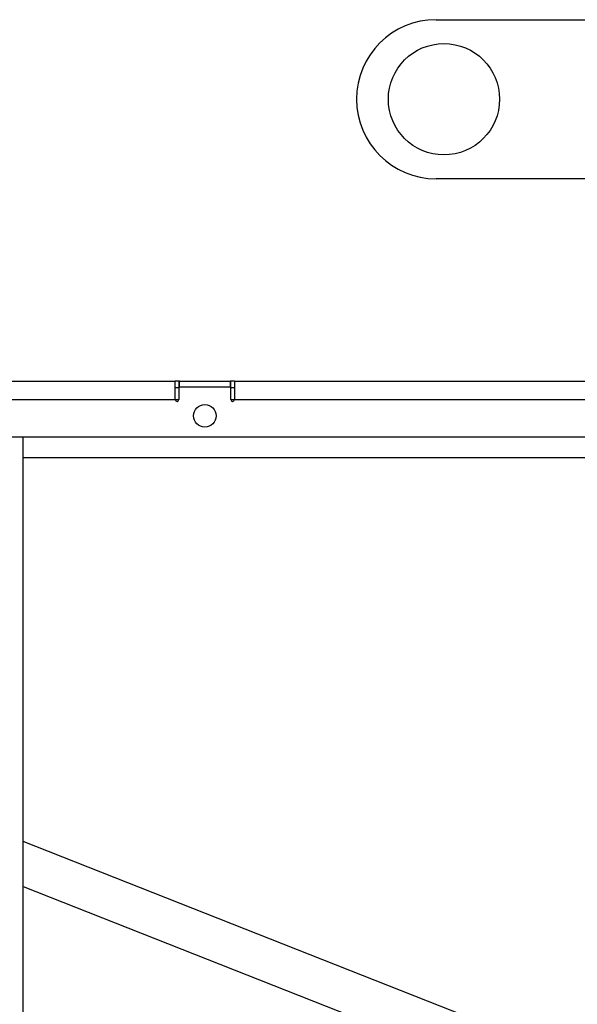
# Paper-space layout 'Sheet2' of a CAD drawing. Units: inches. Extents: x -276 to 586, y 9 to 376.
# Drawn here: x 217 to 234, y 74 to 105 of the extents above; entities that cross this region are included whole.
import ezdxf

# ---------------------------------------------------------------- set-up
doc = ezdxf.new("R2010")
doc.units = ezdxf.units.IN
doc.header["$MEASUREMENT"] = 0

psp = doc.layouts.new('Sheet2')

# ---------------------------------------------------------------- linework, layer by layer
at = {"color": 7, "linetype": 'Continuous', "lineweight": 25, "ltscale": 35}
for p, q in [((229.847, 104.817), (238.725, 104.817)), ((238.758, 99.817), (229.847, 99.817)), ((199.004, 93.459), (221.645, 93.459)), ((221.645, 92.875), (221.645, 93.459)), ((221.754, 93.459), (221.645, 93.459)), ((221.754, 93.241), (221.645, 93.241)), ((221.754, 93.459), (221.754, 93.241)), ((221.782, 93.459), (221.754, 93.459)), ((221.754, 93.241), (221.754, 92.875)), ((221.782, 93.459), (223.368, 93.459)), ((223.368, 93.268), (221.782, 93.268)), ((223.395, 93.459), (223.368, 93.459)), ((223.395, 93.241), (223.395, 93.459)), ((223.504, 93.459), (223.395, 93.459)), ((223.395, 92.875), (223.395, 93.241)), ((223.504, 93.241), (223.395, 93.241)), ((223.504, 93.459), (223.504, 92.875)), ((223.504, 93.459), (242.645, 93.459)), ((199.004, 92.875), (221.645, 92.875)), ((223.504, 92.875), (242.645, 92.875)), ((185.852, 91.709), (306.547, 91.709)), ((216.86, 58.191), (216.86, 91.709)), ((216.86, 91.053), (251.614, 91.053)), ((241.909, 69.115), (216.86, 78.982)), ((216.86, 77.571), (238.649, 68.989))]:
    psp.add_line(p, q, dxfattribs=at)
at = {"color": 8, "linetype": 'Continuous', "lineweight": 25, "ltscale": 35}
for p, q in [((221.782, 93.268), (221.782, 93.459)), ((223.368, 93.459), (223.368, 93.268)), ((221.645, 92.875), (221.754, 92.875)), ((223.395, 92.875), (223.504, 92.875))]:
    psp.add_line(p, q, dxfattribs=at)
at = {"color": 7, "linetype": 'Continuous', "lineweight": 25, "ltscale": 1225}
for centre, radius in [((230.097, 102.317), 1.75), ((222.575, 92.366), 0.356)]:
    psp.add_circle(centre, radius, dxfattribs=at)
for centre, radius, start, end in [((229.847, 102.317), 2.5, 90, 270), ((221.782, 93.241), 0.0273, 90, 180), ((223.368, 93.241), 0.0273, 0, 90), ((221.7, 92.875), 0.0547, 180, 0), ((223.45, 92.875), 0.0547, 180, 0)]:
    psp.add_arc(centre, radius, start, end, dxfattribs=at)

doc.saveas('drawing.dxf')
